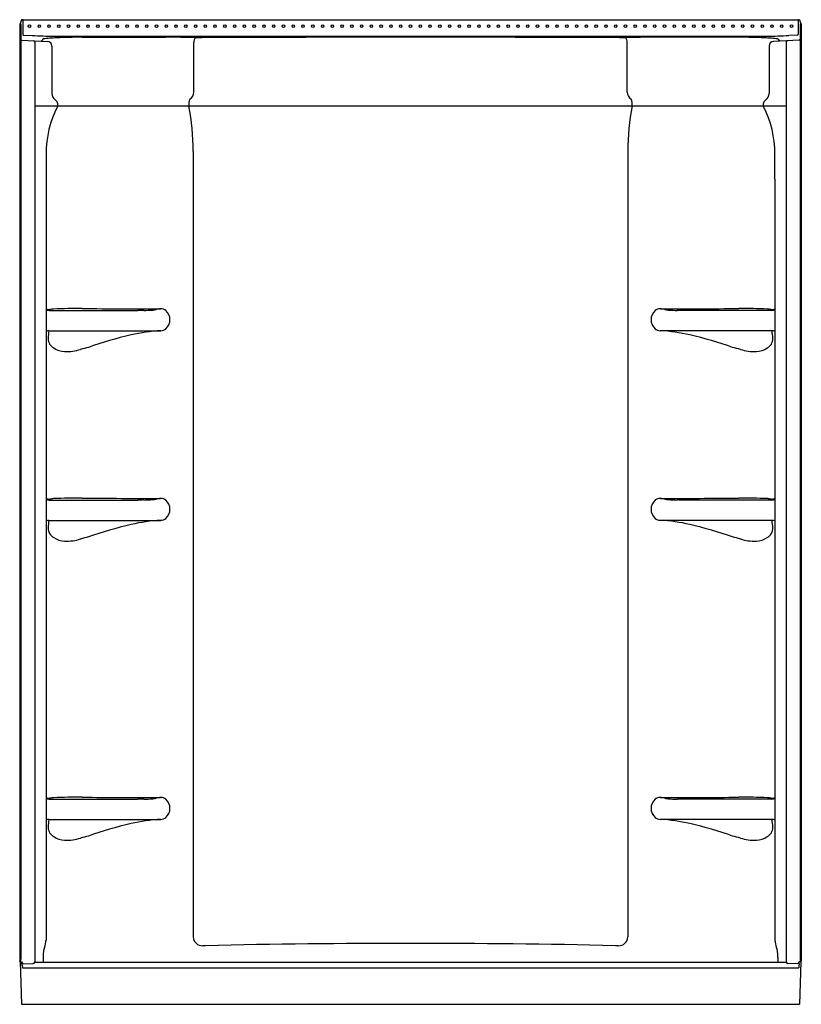
# Model space of a CAD drawing. Extents: x 553.3 to 613.3, y 7.4 to 82.9.
import ezdxf

# ---------------------------------------------------------------- set-up
doc = ezdxf.new("R2010")
doc.units = 0
doc.header["$LTSCALE"] = 0.64311
doc.layers.get('0').update_dxf_attribs({"color": 255, "linetype": 'CONTINUOUS'})
doc.layers.get('DEFPOINTS').update_dxf_attribs({"linetype": 'CONTINUOUS'})
doc.styles.get("Standard").update_dxf_attribs({"font": 'txt', "width": 0.8})

msp = doc.modelspace()

# ---------------------------------------------------------------- linework, layer by layer
for p, q in [((553.313, 82.625), (553.313, 10.743)), ((553.313, 82.625), (553.354, 82.623)), ((553.446, 82.925), (553.346, 82.624)), ((553.413, 82.56), (553.413, 10.847)), ((553.484, 82.924), (553.446, 82.925)), ((553.546, 82.862), (553.546, 81.816)), ((553.579, 82.933), (613.048, 82.933)), ((613.081, 82.862), (613.081, 81.816)), ((613.144, 82.924), (613.181, 82.925)), ((613.181, 82.925), (613.282, 82.624)), ((613.214, 82.56), (613.214, 10.847)), ((613.314, 82.625), (613.274, 82.623)), ((613.314, 82.625), (613.314, 10.743)), ((553.605, 81.753), (554.269, 81.718)), ((555.944, 81.675), (610.683, 81.675)), ((613.022, 81.753), (612.358, 81.718)), ((553.356, 81.41), (553.313, 81.412)), ((553.473, 81.367), (555.45, 81.263)), ((554.473, 81.196), (554.473, 10.614)), ((555.084, 81.433), (554.986, 81.288)), ((555.785, 80.89), (555.783, 77.277)), ((558.072, 81.585), (564.504, 81.585)), ((566.68, 77.372), (566.68, 81.184)), ((599.948, 77.372), (599.948, 81.184)), ((608.555, 81.585), (602.123, 81.585)), ((610.843, 80.89), (610.845, 77.277)), ((613.154, 81.367), (611.178, 81.263)), ((611.544, 81.433), (611.641, 81.288)), ((612.154, 81.196), (612.154, 10.614)), ((613.272, 81.41), (613.314, 81.412)), ((554.473, 76.334), (612.154, 76.334)), ((566.638, 72.827), (566.638, 12.545)), ((599.989, 72.827), (599.989, 12.545)), ((555.334, 70.683), (555.334, 12.259)), ((611.294, 70.683), (611.294, 12.259)), ((555.567, 60.619), (562.387, 60.619)), ((611.061, 60.619), (604.24, 60.619)), ((555.559, 59.063), (564.144, 59.063)), ((611.069, 59.063), (602.483, 59.063)), ((555.567, 46.07), (562.387, 46.07)), ((611.061, 46.07), (604.24, 46.07)), ((555.559, 44.514), (564.144, 44.514)), ((611.069, 44.514), (602.483, 44.514)), ((555.567, 23.117), (562.387, 23.117)), ((611.061, 23.117), (604.24, 23.117)), ((555.559, 21.561), (564.144, 21.561)), ((611.069, 21.561), (602.483, 21.561)), ((553.356, 11.911), (553.313, 11.91)), ((613.272, 11.911), (613.314, 11.91)), ((553.356, 10.718), (553.316, 10.715)), ((553.345, 10.642), (553.459, 7.374)), ((553.384, 10.629), (553.472, 10.626)), ((553.475, 10.493), (553.471, 10.626)), ((554.473, 10.614), (612.154, 10.614)), ((555.114, 10.958), (555.114, 10.614)), ((611.513, 10.958), (611.513, 10.614)), ((613.152, 10.493), (613.157, 10.626)), ((613.243, 10.629), (613.156, 10.626)), ((613.282, 10.642), (613.168, 7.374)), ((613.272, 10.718), (613.312, 10.715)), ((553.497, 10.36), (553.517, 10.171)), ((553.517, 10.171), (613.111, 10.171)), ((553.533, 10.565), (553.535, 10.49)), ((553.535, 10.49), (554.351, 10.5)), ((613.092, 10.49), (612.277, 10.5)), ((613.095, 10.565), (613.092, 10.49)), ((613.131, 10.36), (613.111, 10.171)), ((553.459, 7.374), (613.168, 7.374))]:
    msp.add_line(p, q)
for centre in [(554.064, 82.438), (554.814, 82.438), (555.564, 82.438), (556.314, 82.438), (557.064, 82.438), (557.814, 82.438), (558.564, 82.438), (559.314, 82.438), (560.064, 82.438), (560.814, 82.438), (561.564, 82.438), (562.314, 82.438), (563.064, 82.438), (563.814, 82.438), (564.564, 82.438), (565.314, 82.438), (566.064, 82.438), (566.814, 82.438), (567.564, 82.438), (568.314, 82.438), (569.064, 82.438), (569.814, 82.438), (570.564, 82.438), (571.314, 82.438), (572.064, 82.438), (572.814, 82.438), (573.564, 82.438), (574.314, 82.438), (575.064, 82.438), (575.814, 82.438), (576.564, 82.438), (577.314, 82.438), (578.064, 82.438), (578.814, 82.438), (579.564, 82.438), (580.314, 82.438), (581.064, 82.438), (581.814, 82.438), (582.564, 82.438), (583.314, 82.438), (584.064, 82.438), (584.814, 82.438), (585.564, 82.438), (586.314, 82.438), (587.064, 82.438), (587.814, 82.438), (588.564, 82.438), (589.314, 82.438), (590.064, 82.438), (590.814, 82.438), (591.564, 82.438), (592.314, 82.438), (593.064, 82.438), (593.814, 82.438), (594.564, 82.438), (595.314, 82.438), (596.064, 82.438), (596.814, 82.438), (597.564, 82.438), (598.314, 82.438), (599.064, 82.438), (599.814, 82.438), (600.564, 82.438), (601.314, 82.438), (602.064, 82.438), (602.814, 82.438), (603.564, 82.438), (604.314, 82.438), (605.064, 82.438), (605.814, 82.438), (606.564, 82.438), (607.314, 82.438), (608.064, 82.438), (608.814, 82.438), (609.564, 82.438), (610.314, 82.438), (611.064, 82.438), (611.814, 82.438), (612.564, 82.438)]:
    msp.add_circle(centre, 0.094)
for centre, radius, start, end in [((553.35, 82.56), 0.063, 0, 87), ((553.449, 82.922), 0.00425, 103.2675, 136.9228), ((553.473, 82.822), 0.107, 95.22094, 103.2675), ((553.539, 82.092), 0.84, 92.29443, 95.22094), ((553.483, 82.862), 0.0625, 0.11841, 89.95475), ((553.623, 79.853), 3.08, 90.82026, 92.1833), ((613.004, 79.853), 3.08, 87.8167, 89.17974), ((613.144, 82.862), 0.0625, 90.04525, 179.88159), ((613.088, 82.092), 0.84, 84.77906, 87.70557), ((613.155, 82.822), 0.107, 76.7325, 84.77906), ((613.178, 82.922), 0.00425, 43.0772, 76.7325), ((613.277, 82.56), 0.063, 93, 180), ((553.608, 81.816), 0.0624, 180, 267.06927), ((555.944, 113.631), 31.956, 266.99589, 270), ((610.683, 113.631), 31.956, 270, 273.00411), ((613.019, 81.816), 0.0624, 272.93073, 360), ((553.354, 81.341), 0.0695, 47.14994, 88.79958), ((553.377, 81.365), 0.0365, 1.50058, 47.14994), ((553.476, 81.43), 0.063, 180.00061, 267), ((554.348, 81.196), 0.125, 0.21302, 86.47551), ((555.141, 81.362), 0.0906, 101.98053, 129.01374), ((555.887, 76.864), 4.651, 93.41817, 99.46549), ((555.426, 80.904), 0.36, 357.74934, 86.16708), ((558.703, 35.838), 45.772, 93.20766, 93.87514), ((558.098, 39.938), 41.647, 90.03568, 92.69227), ((564.465, -23.08), 104.665, 88.70416, 89.97863), ((567.216, 81.184), 0.537, 135.74336, 180.00302), ((567.167, 96.548), 14.994, 268.72139, 270.36174), ((583.314, -4028.118), 4109.704, 89.776202, 90.223798), ((599.461, 96.548), 14.994, 269.63826, 271.27861), ((602.162, -23.08), 104.665, 90.02137, 91.29584), ((599.411, 81.184), 0.537, 359.99698, 44.25664), ((608.529, 39.938), 41.647, 87.30773, 89.96432), ((607.924, 35.838), 45.772, 86.12486, 86.79234), ((611.202, 80.904), 0.36, 93.83292, 182.25066), ((610.74, 76.864), 4.651, 80.53451, 86.58183), ((611.486, 81.362), 0.0906, 50.98626, 78.01947), ((612.279, 81.196), 0.125, 93.52449, 179.78698), ((613.151, 81.43), 0.063, 273, 359.99939), ((613.251, 81.365), 0.0365, 132.85006, 178.49942), ((613.273, 81.341), 0.0695, 91.20042, 132.85006), ((556.4, 77.275), 0.618, 179.82916, 233.04246), ((565.99, 77.401), 0.691, 303.61405, 357.60688), ((600.638, 77.401), 0.691, 182.39312, 236.38595), ((610.227, 77.275), 0.618, 306.95754, 0.17084), ((555.865, 76.434), 0.384, 334.01677, 64.8293), ((567.041, 76.475), 0.756, 152.30714, 190.7482), ((547.694, 72.761), 18.944, 0.19798, 10.86995), ((618.933, 72.761), 18.944, 169.13005, 179.80202), ((599.586, 76.475), 0.756, 349.2518, 27.69286), ((610.762, 76.434), 0.384, 115.1707, 205.98323), ((563.376, 72.623), 8.038, 153.05383, 179.91991), ((603.251, 72.623), 8.038, 0.08009, 26.94617), ((1683.626, 69.05), 1128.293, 179.818011, 179.917096), ((-516.998, 69.05), 1128.293, 0.082904, 0.181989), ((555.575, 61.243), 0.624, 247.2875, 269.2916), ((555.627, 61.308), 0.626, 242.25844, 269.25801), ((556.007, 59.11), 1.62, 93.05207, 103.87279), ((557.617, 25.565), 35.203, 89.18238, 92.76228), ((563.323, 908.901), 848.152, 269.648481, 270.054764), ((564.753, -158.667), 219.299, 90.50095, 90.6181), ((562.829, 68.815), 8.192, 270.04441, 274.85216), ((563.162, 63.993), 3.359, 276.14504, 280.81739), ((565.757, 49.874), 10.996, 98.48646, 100.2872), ((564.151, 60.151), 0.599, 49.64492, 91.63636), ((563.92, 59.913), 0.929, 311.19286, 48.3081), ((602.707, 59.913), 0.929, 131.6919, 228.80714), ((602.477, 60.151), 0.599, 88.36364, 130.35508), ((603.304, 908.901), 848.152, 269.945236, 270.351519), ((600.871, 49.874), 10.996, 79.7128, 81.51354), ((603.465, 63.993), 3.359, 259.18261, 263.85496), ((603.798, 68.815), 8.192, 265.14784, 269.95559), ((601.875, -158.667), 219.299, 89.3819, 89.49905), ((609.01, 25.565), 35.203, 87.23772, 90.81762), ((610.62, 59.11), 1.62, 76.12721, 86.94793), ((611.001, 61.308), 0.626, 270.74199, 297.74156), ((611.053, 61.243), 0.624, 270.7084, 292.7125), ((555.588, 58.393), 0.67, 92.48579, 112.2549), ((560.632, 58.286), 5.133, 171.29446, 178.00286), ((564.752, 46.6), 12.477, 92.79472, 103.37908), ((564.126, 59.683), 0.62, 271.6422, 310.91523), ((602.501, 59.683), 0.62, 229.08477, 268.3578), ((601.875, 46.6), 12.477, 76.62092, 87.20528), ((611.04, 58.393), 0.67, 67.7451, 87.51421), ((605.995, 58.286), 5.133, 1.99714, 8.70554), ((556.301, 58.45), 0.799, 178.91246, 242.19012), ((569.172, 27.466), 32.115, 103.15035, 109.24944), ((597.456, 27.466), 32.115, 70.75056, 76.84965), ((610.326, 58.45), 0.799, 297.80988, 1.08754), ((556.827, 59.086), 1.616, 236.19331, 267.68857), ((556.911, 61.138), 3.669, 267.67551, 287.08499), ((562.714, 40.767), 17.512, 103.64228, 105.65388), ((603.913, 40.767), 17.512, 74.34612, 76.35772), ((609.716, 61.138), 3.669, 252.91501, 272.32449), ((609.8, 59.086), 1.616, 272.31143, 303.80669), ((555.575, 46.694), 0.624, 247.2875, 269.2916), ((555.627, 46.759), 0.626, 242.25844, 269.25801), ((556.007, 44.561), 1.62, 93.05207, 103.87279), ((557.617, 11.016), 35.203, 89.18238, 92.76228), ((563.323, 894.351), 848.152, 269.648481, 270.054764), ((562.829, 54.266), 8.192, 270.04441, 274.85216), ((563.162, 49.444), 3.359, 276.14504, 280.81739), ((565.757, 35.325), 10.996, 98.48646, 100.2872), ((564.151, 45.602), 0.599, 49.64492, 91.63636), ((602.477, 45.602), 0.599, 88.36364, 130.35508), ((603.304, 894.351), 848.152, 269.945236, 270.351519), ((600.871, 35.325), 10.996, 79.7128, 81.51354), ((603.465, 49.444), 3.359, 259.18261, 263.85496), ((603.798, 54.266), 8.192, 265.14784, 269.95559), ((609.01, 11.016), 35.203, 87.23772, 90.81762), ((610.62, 44.561), 1.62, 76.12721, 86.94793), ((611.001, 46.759), 0.626, 270.74199, 297.74156), ((611.053, 46.694), 0.624, 270.7084, 292.7125), ((564.753, -173.216), 219.299, 90.50095, 90.6181), ((563.92, 45.364), 0.929, 311.19286, 48.3081), ((602.707, 45.364), 0.929, 131.6919, 228.80714), ((601.875, -173.216), 219.299, 89.3819, 89.49905), ((564.126, 45.134), 0.62, 271.6422, 310.91523), ((602.501, 45.134), 0.62, 229.08477, 268.3578), ((555.588, 43.844), 0.67, 92.48579, 112.2549), ((556.301, 43.901), 0.799, 178.91246, 242.19012), ((560.632, 43.737), 5.133, 171.29446, 178.00286), ((569.172, 12.917), 32.115, 103.15035, 109.24944), ((564.752, 32.051), 12.477, 92.79472, 103.37908), ((601.875, 32.051), 12.477, 76.62092, 87.20528), ((597.456, 12.917), 32.115, 70.75056, 76.84965), ((610.326, 43.901), 0.799, 297.80988, 1.08754), ((611.04, 43.844), 0.67, 67.7451, 87.51421), ((605.995, 43.737), 5.133, 1.99714, 8.70554), ((556.827, 44.536), 1.616, 236.19331, 267.68857), ((556.911, 46.589), 3.669, 267.67551, 287.08499), ((562.714, 26.218), 17.512, 103.64228, 105.65388), ((603.913, 26.218), 17.512, 74.34612, 76.35772), ((609.716, 46.589), 3.669, 252.91501, 272.32449), ((609.8, 44.536), 1.616, 272.31143, 303.80669), ((555.575, 23.741), 0.624, 247.2875, 269.2916), ((555.627, 23.807), 0.626, 242.25844, 269.25801), ((556.007, 21.608), 1.62, 93.05207, 103.87279), ((557.617, -11.936), 35.203, 89.18238, 92.76228), ((563.323, 871.399), 848.152, 269.648481, 270.054764), ((564.753, -196.169), 219.299, 90.50095, 90.6181), ((562.829, 31.314), 8.192, 270.04441, 274.85216), ((563.162, 26.491), 3.359, 276.14504, 280.81739), ((565.757, 12.372), 10.996, 98.48646, 100.2872), ((564.151, 22.649), 0.599, 49.64492, 91.63636), ((563.92, 22.412), 0.929, 311.19286, 48.3081), ((602.707, 22.412), 0.929, 131.6919, 228.80714), ((602.477, 22.649), 0.599, 88.36364, 130.35508), ((603.304, 871.399), 848.152, 269.945236, 270.351519), ((600.871, 12.372), 10.996, 79.7128, 81.51354), ((603.465, 26.491), 3.359, 259.18261, 263.85496), ((603.798, 31.314), 8.192, 265.14784, 269.95559), ((601.875, -196.169), 219.299, 89.3819, 89.49905), ((609.01, -11.936), 35.203, 87.23772, 90.81762), ((610.62, 21.608), 1.62, 76.12721, 86.94793), ((611.001, 23.807), 0.626, 270.74199, 297.74156), ((611.053, 23.741), 0.624, 270.7084, 292.7125), ((555.588, 20.892), 0.67, 92.48579, 112.2549), ((560.632, 20.784), 5.133, 171.29446, 178.00286), ((569.172, -10.035), 32.115, 103.15035, 109.24944), ((564.752, 9.099), 12.477, 92.79472, 103.37908), ((564.126, 22.181), 0.62, 271.6422, 310.91523), ((602.501, 22.181), 0.62, 229.08477, 268.3578), ((601.875, 9.099), 12.477, 76.62092, 87.20528), ((597.456, -10.035), 32.115, 70.75056, 76.84965), ((611.04, 20.892), 0.67, 67.7451, 87.51421), ((605.995, 20.784), 5.133, 1.99714, 8.70554), ((556.301, 20.948), 0.799, 178.91246, 242.19012), ((610.326, 20.948), 0.799, 297.80988, 1.08754), ((556.827, 21.584), 1.616, 236.19331, 267.68857), ((556.911, 23.636), 3.669, 267.67551, 287.08499), ((562.714, 3.266), 17.512, 103.64228, 105.65388), ((603.913, 3.266), 17.512, 74.34612, 76.35772), ((609.716, 23.636), 3.669, 252.91501, 272.32449), ((609.8, 21.584), 1.616, 272.31143, 303.80669), ((553.676, 12.408), 1.664, 345.55064, 354.8345), ((567.314, 12.546), 0.676, 180.0681, 273.27553), ((599.313, 12.546), 0.676, 266.72447, 359.9319), ((612.951, 12.408), 1.664, 185.1655, 194.44936), ((553.352, 11.989), 0.0778, 272.84883, 302.1583), ((553.371, 11.96), 0.0428, 301.93808, 354.97833), ((556.178, 11.24), 1.058, 165.95943, 177.88852), ((560.286, 10.25), 5.284, 162.99242, 166.34693), ((550.025, 13.341), 5.432, 343.47242, 345.63565), ((569.821, -162.428), 174.316, 90.74055, 90.81125), ((583.314, -679.073), 691.126, 88.694547, 91.305453), ((596.806, -162.428), 174.316, 89.18875, 89.25945), ((616.602, 13.341), 5.432, 194.36435, 196.52758), ((606.341, 10.25), 5.284, 13.65307, 17.00758), ((610.449, 11.24), 1.058, 2.11148, 14.04057), ((613.257, 11.96), 0.0428, 185.02167, 238.06192), ((613.276, 11.989), 0.0778, 237.8417, 267.15117), ((553.471, 10.744), 0.158, 180.05763, 190.46039), ((553.055, 10.664), 0.266, 5.40616, 10.92568), ((553.399, 10.697), 0.0797, 185.17015, 198.6477), ((553.384, 10.694), 0.0647, 200.54171, 270.07313), ((553.344, 10.767), 0.0497, 283.17316, 319.23648), ((553.305, 10.797), 0.0992, 320.5901, 335.82257), ((553.218, 10.835), 0.194, 336.27107, 354.03106), ((553.139, 10.847), 0.275, 353.12593, 359.95052), ((553.47, 10.563), 0.063, 2, 88), ((554.348, 10.626), 0.126, 271.24142, 354.35902), ((565.812, 10.91), 10.698, 178.01904, 179.7385), ((600.816, 10.91), 10.698, 0.2615, 1.98096), ((612.279, 10.626), 0.126, 185.64098, 268.75858), ((613.158, 10.563), 0.063, 92, 178), ((613.489, 10.847), 0.275, 180.04948, 186.87407), ((613.409, 10.835), 0.194, 185.96894, 203.72893), ((613.322, 10.797), 0.0992, 204.17743, 219.4099), ((613.243, 10.694), 0.0647, 269.92687, 339.45829), ((613.283, 10.767), 0.0497, 220.76352, 256.82684), ((613.229, 10.697), 0.0797, 341.3523, 354.82985), ((613.573, 10.664), 0.266, 169.07432, 174.59384), ((613.156, 10.744), 0.158, 349.53961, 359.94237), ((553.781, 10.511), 0.306, 183.22137, 192.3029), ((552.581, 10.249), 0.923, 6.92027, 12.30287), ((614.047, 10.249), 0.923, 167.69713, 173.07973), ((612.846, 10.511), 0.306, 347.6971, 356.77863)]:
    msp.add_arc(centre, radius, start, end)

# ---------------------------------------------------------------- texts
at = {"layer": 'DEFPOINTS'}
for tag, p, s in [('MODELNUMBER', (583.314, 7.378), '72430100'), ('TRADENAME', (583.314, 7.377), 'ENSEMBLE'), ('PRODUCT', (583.314, 7.375), 'BATH AND SHOWER STALL')]:
    msp.add_attdef(tag, p, s, height=0.001, dxfattribs=at)

doc.saveas('drawing.dxf')
